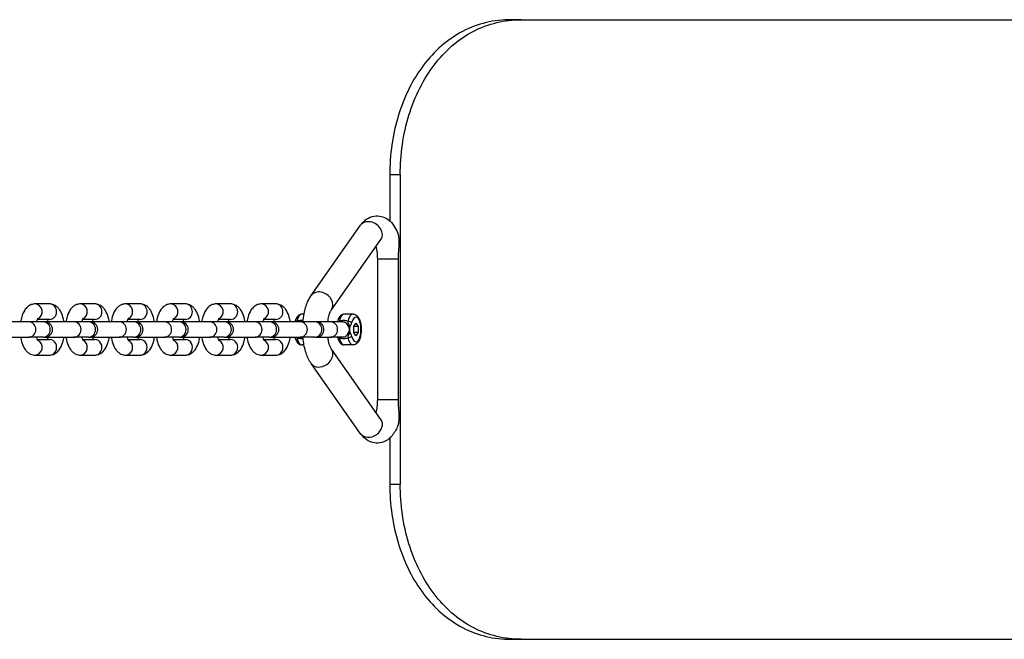
# Model space of a CAD drawing. Units: millimetres. Extents: x -2937 to 2913, y -3122 to 3128.
# Drawn here: x -2138 to -1820, y -97 to 103 of the extents above; entities that cross this region are included whole.
import ezdxf

# ---------------------------------------------------------------- set-up
doc = ezdxf.new("R2010")
doc.units = ezdxf.units.MM
doc.header["$LTSCALE"] = 50
doc.layers.add('SW_Toestellen', color=2, linetype='Continuous')

msp = doc.modelspace()

# ---------------------------------------------------------------- linework, layer by layer
at = {"layer": 'SW_Toestellen'}
for p, q in [((-1976.19, 103.11), (-1979.62, 103.11)), ((-1976.19, 103.11), (-1547.87, 103.11)), ((-2018.56, 53.11), (-2015.17, 53.11)), ((-2018.56, 53.11), (-2018.56, 38.16)), ((-2015.17, 53.11), (-2015.17, -46.89)), ((-2043.91, 14.07), (-2027.94, 36.75)), ((-2037.37, 9.47), (-2021.4, 32.15)), ((-2015.85, 25.79), (-2022.56, 25.79)), ((-2022.56, 25.79), (-2022.56, -19.57)), ((-2015.85, 25.79), (-2015.85, -19.57)), ((-2128.3, 11.36), (-2132.98, 11.36)), ((-2113.7, 11.36), (-2118.37, 11.36)), ((-2099.1, 11.36), (-2103.77, 11.36)), ((-2084.49, 11.36), (-2089.17, 11.36)), ((-2069.89, 11.36), (-2074.57, 11.36)), ((-2055.29, 11.36), (-2059.97, 11.36)), ((-2128.3, 6.36), (-2132.26, 6.36)), ((-2113.7, 6.36), (-2117.66, 6.36)), ((-2099.1, 6.36), (-2103.06, 6.36)), ((-2084.49, 6.36), (-2088.46, 6.36)), ((-2069.89, 6.36), (-2073.85, 6.36)), ((-2055.29, 6.36), (-2059.25, 6.36)), ((-2046.22, 8.11), (-2046.83, 8.11)), ((-2030.39, 8.11), (-2033.13, 8.11)), ((-2135.02, 5.61), (-2144.45, 5.61)), ((-2130.35, 5.61), (-2135.02, 5.61)), ((-2129.85, 5.61), (-2130.35, 5.61)), ((-2120.42, 5.61), (-2129.85, 5.61)), ((-2115.75, 5.61), (-2120.42, 5.61)), ((-2115.25, 5.61), (-2115.75, 5.61)), ((-2105.82, 5.61), (-2115.25, 5.61)), ((-2101.14, 5.61), (-2105.82, 5.61)), ((-2100.65, 5.61), (-2101.14, 5.61)), ((-2091.22, 5.61), (-2100.65, 5.61)), ((-2086.54, 5.61), (-2091.22, 5.61)), ((-2086.04, 5.61), (-2086.54, 5.61)), ((-2076.62, 5.61), (-2086.04, 5.61)), ((-2071.94, 5.61), (-2076.62, 5.61)), ((-2071.44, 5.61), (-2071.94, 5.61)), ((-2062.02, 5.61), (-2071.44, 5.61)), ((-2057.34, 5.61), (-2062.02, 5.61)), ((-2056.84, 5.61), (-2057.34, 5.61)), ((-2047.41, 5.61), (-2056.84, 5.61)), ((-2042.74, 5.61), (-2047.41, 5.61)), ((-2042.24, 5.61), (-2042.74, 5.61)), ((-2037.66, 5.61), (-2042.24, 5.61)), ((-2033.74, 5.61), (-2037.66, 5.61)), ((-2030.19, 4.12), (-2029.47, 5.13)), ((-2030.19, 2.1), (-2030.19, 4.12)), ((-2028.76, 4.12), (-2030.19, 4.12)), ((-2029.47, 5.13), (-2028.76, 4.12)), ((-2028.76, 4.12), (-2028.76, 2.1)), ((-2144.45, 0.61), (-2135.02, 0.61)), ((-2130.35, 0.61), (-2135.02, 0.61)), ((-2130.35, 0.61), (-2129.85, 0.61)), ((-2129.85, 0.61), (-2120.42, 0.61)), ((-2115.75, 0.61), (-2120.42, 0.61)), ((-2115.75, 0.61), (-2115.25, 0.61)), ((-2115.25, 0.61), (-2105.82, 0.61)), ((-2101.14, 0.61), (-2105.82, 0.61)), ((-2101.14, 0.61), (-2100.65, 0.61)), ((-2100.65, 0.61), (-2091.22, 0.61)), ((-2086.54, 0.61), (-2091.22, 0.61)), ((-2086.54, 0.61), (-2086.04, 0.61)), ((-2086.04, 0.61), (-2076.62, 0.61)), ((-2071.94, 0.61), (-2076.62, 0.61)), ((-2071.94, 0.61), (-2071.44, 0.61)), ((-2071.44, 0.61), (-2062.02, 0.61)), ((-2057.34, 0.61), (-2062.02, 0.61)), ((-2057.34, 0.61), (-2056.84, 0.61)), ((-2056.84, 0.61), (-2047.41, 0.61)), ((-2042.74, 0.61), (-2047.41, 0.61)), ((-2042.74, 0.61), (-2042.24, 0.61)), ((-2042.24, 0.61), (-2037.66, 0.61)), ((-2033.74, 0.61), (-2037.66, 0.61)), ((-2029.47, 1.09), (-2030.19, 2.1)), ((-2028.76, 2.1), (-2030.19, 2.1)), ((-2028.76, 2.1), (-2029.47, 1.09)), ((-2132.26, -0.14), (-2128.3, -0.14)), ((-2117.66, -0.14), (-2113.7, -0.14)), ((-2103.06, -0.14), (-2099.1, -0.14)), ((-2088.46, -0.14), (-2084.49, -0.14)), ((-2073.85, -0.14), (-2069.89, -0.14)), ((-2059.25, -0.14), (-2055.29, -0.14)), ((-2046.22, -1.89), (-2046.83, -1.89)), ((-2030.39, -1.89), (-2033.13, -1.89)), ((-2132.98, -5.14), (-2128.3, -5.14)), ((-2118.37, -5.14), (-2113.7, -5.14)), ((-2103.77, -5.14), (-2099.1, -5.14)), ((-2089.17, -5.14), (-2084.49, -5.14)), ((-2074.57, -5.14), (-2069.89, -5.14)), ((-2059.97, -5.14), (-2055.29, -5.14)), ((-2021.4, -25.93), (-2037.37, -3.25)), ((-2027.94, -30.53), (-2043.91, -7.85)), ((-2015.85, -19.57), (-2022.56, -19.57)), ((-2018.56, -31.94), (-2018.56, -46.89)), ((-2015.17, -46.89), (-2018.56, -46.89)), ((-1979.62, -96.89), (-1976.19, -96.89)), ((-1976.19, -96.89), (-1547.87, -96.89))]:
    msp.add_line(p, q, dxfattribs=at)
for centre, start, end in [((-2129.85, 3.11), 270, 90), ((-2115.25, 3.11), 270, 90), ((-2100.65, 3.11), 270, 90), ((-2086.04, 3.11), 270, 90), ((-2071.44, 3.11), 270, 90), ((-2056.84, 3.11), 270, 90), ((-2042.24, 3.11), 67.3585, 90), ((-2042.24, 3.11), 270, 292.6415)]:
    msp.add_arc(centre, 2.5, start, end, dxfattribs=at)
for centre, major_axis, ratio, start_param, end_param in [((-2024.67, 34.45), (3.27, -2.3), 0.791154, 0, 3.141593), ((-2040.64, 11.77), (3.27, -2.3), 0.791154, 0, 3.141593), ((-2132.98, 8.86), (0, -2.5), 0.913545, 0.354577, 3.141593), ((-2128.3, 8.86), (0, 2.5), 0.913545, 3.141593, 6.283185), ((-2118.37, 8.86), (0, -2.5), 0.913545, 0.354577, 3.141593), ((-2113.7, 8.86), (0, 2.5), 0.913545, 3.141593, 6.283185), ((-2103.77, 8.86), (0, -2.5), 0.913545, 0.354577, 3.141593), ((-2099.1, 8.86), (0, 2.5), 0.913545, 3.141593, 6.283185), ((-2089.17, 8.86), (0, -2.5), 0.913545, 0.354577, 3.141593), ((-2084.49, 8.86), (0, 2.5), 0.913545, 3.141593, 6.283185), ((-2074.57, 8.86), (0, -2.5), 0.913545, 0.354577, 3.141593), ((-2069.89, 8.86), (0, 2.5), 0.913545, 3.141593, 6.283185), ((-2059.97, 8.86), (0, -2.5), 0.913545, 0.354577, 3.141593), ((-2055.29, 8.86), (0, 2.5), 0.913545, 3.141593, 6.283185), ((-2046.83, 3.11), (0, 5), 0.406737, 0, 1.015675), ((-2033.13, 3.11), (0, 5), 0.406737, 0, 1.015675), ((-2030.39, 3.11), (0, 5), 0.406737, 0, 1.015675), ((-2029.47, 3.11), (0, 4), 0.406737, 2.125917, 7.29886), ((-2135.02, 3.11), (0, 2.5), 0.913545, 3.141593, 6.283185), ((-2130.35, 3.11), (0, 2.5), 0.913545, 3.141593, 6.283185), ((-2120.42, 3.11), (0, 2.5), 0.913545, 3.141593, 6.283185), ((-2115.75, 3.11), (0, 2.5), 0.913545, 3.141593, 6.283185), ((-2105.82, 3.11), (0, 2.5), 0.913545, 3.141593, 6.283185), ((-2101.14, 3.11), (0, 2.5), 0.913545, 3.141593, 6.283185), ((-2091.22, 3.11), (0, 2.5), 0.913545, 3.141593, 6.283185), ((-2086.54, 3.11), (0, 2.5), 0.913545, 3.141593, 6.283185), ((-2076.62, 3.11), (0, 2.5), 0.913545, 3.141593, 6.283185), ((-2071.94, 3.11), (0, 2.5), 0.913545, 3.141593, 6.283185), ((-2062.02, 3.11), (0, 2.5), 0.913545, 3.141593, 6.283185), ((-2057.34, 3.11), (0, 2.5), 0.913545, 3.141593, 6.283185), ((-2048.21, 5.22), (-0.97, 0.245), 0.481481, 5.194973, 5.927605), ((-2047.41, 3.11), (0, 2.5), 0.913545, 3.141593, 6.283185), ((-2042.74, 3.11), (0, 2.5), 0.913545, 3.141593, 6.283185), ((-2037.66, 3.11), (0, 2.5), 0.913545, 3.141593, 6.283185), ((-2034.51, 5.22), (-0.97, 0.245), 0.481481, 5.194973, 5.927605), ((-2031.7, 5.56), (-0.814, -0.581), 0.549141, 0.355044, 0.900774), ((-2031.77, 5.22), (0.97, -0.245), 0.481481, 0.482584, 2.05338), ((-2032.21, 4.14), (-0.863, 0.505), 0.750028, 3.803924, 4.851122), ((-2048.21, 1), (-0.97, -0.245), 0.481481, 0.35558, 1.088213), ((-2046.83, 3.11), (0, -5), 0.406737, 5.26751, 6.283185), ((-2034.51, 1), (-0.97, -0.245), 0.481481, 0.35558, 1.088213), ((-2033.13, 3.11), (0, -5), 0.406737, 5.26751, 6.283185), ((-2031.7, 0.66), (-0.814, 0.581), 0.549141, 5.382411, 5.928141), ((-2031.77, 1), (-0.97, -0.245), 0.481481, 1.088213, 2.659009), ((-2030.39, 3.11), (0, -5), 0.406737, 5.26751, 6.283185), ((-2032.21, 2.08), (0.863, 0.505), 0.750028, 4.573656, 5.620854), ((-2132.98, -2.64), (0, -2.5), 0.913545, 0, 2.787015), ((-2128.3, -2.64), (0, -2.5), 0.913545, 0, 3.141593), ((-2118.37, -2.64), (0, -2.5), 0.913545, 0, 2.787015), ((-2113.7, -2.64), (0, -2.5), 0.913545, 0, 3.141593), ((-2103.77, -2.64), (0, -2.5), 0.913545, 0, 2.787015), ((-2099.1, -2.64), (0, -2.5), 0.913545, 0, 3.141593), ((-2089.17, -2.64), (0, -2.5), 0.913545, 0, 2.787015), ((-2084.49, -2.64), (0, -2.5), 0.913545, 0, 3.141593), ((-2074.57, -2.64), (0, -2.5), 0.913545, 0, 2.787015), ((-2069.89, -2.64), (0, -2.5), 0.913545, 0, 3.141593), ((-2059.97, -2.64), (0, -2.5), 0.913545, 0, 2.787015), ((-2055.29, -2.64), (0, -2.5), 0.913545, 0, 3.141593), ((-2040.64, -5.55), (3.27, 2.3), 0.791154, 3.141593, 6.283185), ((-2024.67, -28.23), (3.27, 2.3), 0.791154, 3.141593, 6.283185)]:
    msp.add_ellipse(centre, major_axis=major_axis, ratio=ratio, start_param=start_param, end_param=end_param, dxfattribs=at)
for points, knots in [([(-1979.62, 103.11), (-1982.2, 103.11), (-1984.84, 102.81), (-1990.04, 101.55), (-1992.6, 100.59), (-1997.47, 98.05), (-1999.77, 96.46), (-2004.01, 92.78), (-2005.93, 90.69), (-2009.31, 86.25), (-2010.88, 83.74), (-2013.63, 78.28), (-2014.81, 75.33), (-2016.7, 69.17), (-2017.41, 65.95), (-2018.34, 59.5), (-2018.56, 56.25), (-2018.56, 53.11)], [22.762474, 22.762474, 22.762474, 22.762474, 23.707683, 23.707683, 24.652892, 24.652892, 25.598101, 25.598101, 26.54331, 26.54331, 27.485137, 27.485137, 28.426964, 28.426964, 29.368791, 29.368791, 30.310619, 30.310619, 30.310619, 30.310619]), ([(-2015.17, 53.11), (-2015.17, 56.25), (-2014.95, 59.5), (-2014.02, 65.95), (-2013.31, 69.17), (-2011.42, 75.33), (-2010.23, 78.28), (-2007.48, 83.74), (-2005.91, 86.25), (-2002.53, 90.69), (-2000.61, 92.78), (-1996.37, 96.46), (-1994.06, 98.05), (-1989.19, 100.59), (-1986.62, 101.55), (-1981.42, 102.81), (-1978.77, 103.11), (-1976.19, 103.11)], [30.315533, 30.315533, 30.315533, 30.315533, 31.257364, 31.257364, 32.199194, 32.199194, 33.141024, 33.141024, 34.082854, 34.082854, 35.028159, 35.028159, 35.973463, 35.973463, 36.918767, 36.918767, 37.864071, 37.864071, 37.864071, 37.864071]), ([(-2027.94, 36.75), (-2027.57, 37.27), (-2027.15, 37.77), (-2026.27, 38.54), (-2025.86, 38.83), (-2024.68, 39.47), (-2023.82, 39.74), (-2022.2, 39.82), (-2021.47, 39.71), (-2020.1, 39.25), (-2019.48, 38.89), (-2018.24, 37.93), (-2017.69, 37.29), (-2016.76, 35.92), (-2016.38, 35.18), (-2016.06, 34.4)], [2.617994, 2.617994, 2.617994, 2.617994, 2.799286, 2.799286, 2.926411, 2.926411, 3.120472, 3.120472, 3.276577, 3.276577, 3.447213, 3.447213, 3.681345, 3.681345, 3.923429, 3.923429, 3.923429, 3.923429]), ([(-2016.06, 34.4), (-2015.98, 34.19), (-2015.9, 33.96), (-2015.76, 33.39), (-2015.7, 32.99), (-2015.62, 32.18), (-2015.61, 31.76), (-2015.61, 30.86), (-2015.64, 30.23), (-2015.7, 29.09), (-2015.75, 28.42), (-2015.83, 27.08), (-2015.85, 26.4), (-2015.85, 25.79)], [-0.8211013, -0.8211013, -0.8211013, -0.8211013, -0.7518292, -0.7518292, -0.6390828, -0.6390828, -0.5263364, -0.5263364, -0.3681784, -0.3681784, -0.1840892, -0.1840892, 0, 0, 0, 0]), ([(-2023, 29.87), (-2022.92, 29.53), (-2022.85, 29.16), (-2022.69, 28.11), (-2022.61, 27.4), (-2022.57, 26.38), (-2022.56, 26.08), (-2022.56, 25.79)], [4.1900792, 4.1900792, 4.1900792, 4.1900792, 4.3432464, 4.3432464, 4.6068031, 4.6068031, 4.712389, 4.712389, 4.712389, 4.712389]), ([(-2046.57, 5.61), (-2046.49, 6.48), (-2046.37, 7.34), (-2045.94, 9.55), (-2045.56, 10.85), (-2044.73, 12.75), (-2044.36, 13.43), (-2043.91, 14.07)], [1.7868994, 1.7868994, 1.7868994, 1.7868994, 2.0158719, 2.0158719, 2.3929978, 2.3929978, 2.6179939, 2.6179939, 2.6179939, 2.6179939]), ([(-2132.98, 11.36), (-2133.41, 11.36), (-2133.84, 11.27), (-2134.65, 10.97), (-2135.01, 10.74), (-2135.74, 10.13), (-2136.07, 9.73), (-2136.75, 8.66), (-2137.05, 7.95), (-2137.42, 6.68), (-2137.53, 6.15), (-2137.62, 5.61)], [3.141593, 3.141593, 3.141593, 3.141593, 3.29467, 3.29467, 3.466471, 3.466471, 3.706233, 3.706233, 4.086664, 4.086664, 4.337588, 4.337588, 4.337588, 4.337588]), ([(-2123.65, 5.61), (-2123.7, 5.9), (-2123.76, 6.19), (-2124, 7.28), (-2124.25, 8.04), (-2124.8, 9.11), (-2125.02, 9.47), (-2125.51, 10.08), (-2125.77, 10.34), (-2126.5, 10.9), (-2127.04, 11.18), (-2127.87, 11.34), (-2128.09, 11.36), (-2128.3, 11.36)], [1.945597, 1.945597, 1.945597, 1.945597, 2.080275, 2.080275, 2.467611, 2.467611, 2.673364, 2.673364, 2.837147, 2.837147, 3.066162, 3.066162, 3.141593, 3.141593, 3.141593, 3.141593]), ([(-2118.37, 11.36), (-2118.81, 11.36), (-2119.24, 11.27), (-2120.05, 10.97), (-2120.41, 10.74), (-2121.14, 10.13), (-2121.46, 9.73), (-2122.15, 8.66), (-2122.44, 7.95), (-2122.82, 6.68), (-2122.93, 6.15), (-2123.02, 5.61)], [3.141593, 3.141593, 3.141593, 3.141593, 3.29467, 3.29467, 3.466471, 3.466471, 3.706233, 3.706233, 4.086664, 4.086664, 4.337588, 4.337588, 4.337588, 4.337588]), ([(-2109.05, 5.61), (-2109.1, 5.9), (-2109.15, 6.19), (-2109.4, 7.28), (-2109.65, 8.04), (-2110.2, 9.11), (-2110.42, 9.47), (-2110.91, 10.08), (-2111.16, 10.34), (-2111.89, 10.9), (-2112.44, 11.18), (-2113.27, 11.34), (-2113.48, 11.36), (-2113.7, 11.36)], [1.945597, 1.945597, 1.945597, 1.945597, 2.080275, 2.080275, 2.467611, 2.467611, 2.673364, 2.673364, 2.837147, 2.837147, 3.066162, 3.066162, 3.141593, 3.141593, 3.141593, 3.141593]), ([(-2103.77, 11.36), (-2104.21, 11.36), (-2104.64, 11.27), (-2105.44, 10.97), (-2105.81, 10.74), (-2106.54, 10.13), (-2106.86, 9.73), (-2107.55, 8.66), (-2107.84, 7.95), (-2108.22, 6.68), (-2108.33, 6.15), (-2108.42, 5.61)], [3.141593, 3.141593, 3.141593, 3.141593, 3.29467, 3.29467, 3.466471, 3.466471, 3.706233, 3.706233, 4.086664, 4.086664, 4.337588, 4.337588, 4.337588, 4.337588]), ([(-2094.45, 5.61), (-2094.5, 5.9), (-2094.55, 6.19), (-2094.8, 7.28), (-2095.05, 8.04), (-2095.6, 9.11), (-2095.82, 9.47), (-2096.31, 10.08), (-2096.56, 10.34), (-2097.29, 10.9), (-2097.84, 11.18), (-2098.67, 11.34), (-2098.88, 11.36), (-2099.1, 11.36)], [1.945597, 1.945597, 1.945597, 1.945597, 2.080275, 2.080275, 2.467611, 2.467611, 2.673364, 2.673364, 2.837147, 2.837147, 3.066162, 3.066162, 3.141593, 3.141593, 3.141593, 3.141593]), ([(-2089.17, 11.36), (-2089.6, 11.36), (-2090.03, 11.27), (-2090.84, 10.97), (-2091.21, 10.74), (-2091.94, 10.13), (-2092.26, 9.73), (-2092.95, 8.66), (-2093.24, 7.95), (-2093.61, 6.68), (-2093.73, 6.15), (-2093.82, 5.61)], [3.141593, 3.141593, 3.141593, 3.141593, 3.29467, 3.29467, 3.466471, 3.466471, 3.706233, 3.706233, 4.086664, 4.086664, 4.337588, 4.337588, 4.337588, 4.337588]), ([(-2079.85, 5.61), (-2079.9, 5.9), (-2079.95, 6.19), (-2080.2, 7.28), (-2080.45, 8.04), (-2081, 9.11), (-2081.22, 9.47), (-2081.71, 10.08), (-2081.96, 10.34), (-2082.69, 10.9), (-2083.23, 11.18), (-2084.07, 11.34), (-2084.28, 11.36), (-2084.49, 11.36)], [1.945597, 1.945597, 1.945597, 1.945597, 2.080275, 2.080275, 2.467611, 2.467611, 2.673364, 2.673364, 2.837147, 2.837147, 3.066162, 3.066162, 3.141593, 3.141593, 3.141593, 3.141593]), ([(-2074.57, 11.36), (-2075, 11.36), (-2075.43, 11.27), (-2076.24, 10.97), (-2076.6, 10.74), (-2077.34, 10.13), (-2077.66, 9.73), (-2078.35, 8.66), (-2078.64, 7.95), (-2079.01, 6.68), (-2079.13, 6.15), (-2079.21, 5.61)], [3.141593, 3.141593, 3.141593, 3.141593, 3.29467, 3.29467, 3.466471, 3.466471, 3.706233, 3.706233, 4.086664, 4.086664, 4.337588, 4.337588, 4.337588, 4.337588]), ([(-2065.25, 5.61), (-2065.29, 5.9), (-2065.35, 6.19), (-2065.6, 7.28), (-2065.85, 8.04), (-2066.39, 9.11), (-2066.61, 9.47), (-2067.11, 10.08), (-2067.36, 10.34), (-2068.09, 10.9), (-2068.63, 11.18), (-2069.47, 11.34), (-2069.68, 11.36), (-2069.89, 11.36)], [1.945597, 1.945597, 1.945597, 1.945597, 2.080275, 2.080275, 2.467611, 2.467611, 2.673364, 2.673364, 2.837147, 2.837147, 3.066162, 3.066162, 3.141593, 3.141593, 3.141593, 3.141593]), ([(-2059.97, 11.36), (-2060.4, 11.36), (-2060.83, 11.27), (-2061.64, 10.97), (-2062, 10.74), (-2062.74, 10.13), (-2063.06, 9.73), (-2063.75, 8.66), (-2064.04, 7.95), (-2064.41, 6.68), (-2064.53, 6.15), (-2064.61, 5.61)], [3.141593, 3.141593, 3.141593, 3.141593, 3.29467, 3.29467, 3.466471, 3.466471, 3.706233, 3.706233, 4.086664, 4.086664, 4.337588, 4.337588, 4.337588, 4.337588]), ([(-2050.65, 5.61), (-2050.69, 5.9), (-2050.75, 6.19), (-2050.99, 7.28), (-2051.25, 8.04), (-2051.79, 9.11), (-2052.01, 9.47), (-2052.5, 10.08), (-2052.76, 10.34), (-2053.49, 10.9), (-2054.03, 11.18), (-2054.86, 11.34), (-2055.08, 11.36), (-2055.29, 11.36)], [1.945597, 1.945597, 1.945597, 1.945597, 2.080275, 2.080275, 2.467611, 2.467611, 2.673364, 2.673364, 2.837147, 2.837147, 3.066162, 3.066162, 3.141593, 3.141593, 3.141593, 3.141593]), ([(-2132.08, 6.68), (-2132.08, 6.68), (-2132.09, 6.66), (-2132.14, 6.59), (-2132.19, 6.51), (-2132.31, 6.26), (-2132.37, 6.09), (-2132.47, 5.8), (-2132.49, 5.71), (-2132.52, 5.61)], [3.5788075, 3.5788075, 3.5788075, 3.5788075, 3.6881198, 3.6881198, 3.8553574, 3.8553574, 4.0512999, 4.0512999, 4.1345014, 4.1345014, 4.1345014, 4.1345014]), ([(-2128.76, 5.61), (-2128.77, 5.66), (-2128.78, 5.7), (-2128.87, 5.99), (-2128.94, 6.2), (-2129.02, 6.36)], [2.1486839, 2.1486839, 2.1486839, 2.1486839, 2.1885818, 2.1885818, 2.4114323, 2.4114323, 2.4114323, 2.4114323]), ([(-2117.48, 6.68), (-2117.48, 6.68), (-2117.49, 6.66), (-2117.54, 6.59), (-2117.59, 6.51), (-2117.7, 6.26), (-2117.77, 6.09), (-2117.86, 5.8), (-2117.89, 5.71), (-2117.92, 5.61)], [3.5788075, 3.5788075, 3.5788075, 3.5788075, 3.6881198, 3.6881198, 3.8553574, 3.8553574, 4.0512999, 4.0512999, 4.1345014, 4.1345014, 4.1345014, 4.1345014]), ([(-2114.15, 5.61), (-2114.17, 5.66), (-2114.18, 5.7), (-2114.26, 5.99), (-2114.34, 6.2), (-2114.41, 6.36)], [2.1486839, 2.1486839, 2.1486839, 2.1486839, 2.1885818, 2.1885818, 2.4114323, 2.4114323, 2.4114323, 2.4114323]), ([(-2102.88, 6.68), (-2102.88, 6.68), (-2102.89, 6.66), (-2102.94, 6.59), (-2102.99, 6.51), (-2103.1, 6.26), (-2103.17, 6.09), (-2103.26, 5.8), (-2103.29, 5.71), (-2103.32, 5.61)], [3.5788075, 3.5788075, 3.5788075, 3.5788075, 3.6881198, 3.6881198, 3.8553574, 3.8553574, 4.0512999, 4.0512999, 4.1345014, 4.1345014, 4.1345014, 4.1345014]), ([(-2099.55, 5.61), (-2099.57, 5.66), (-2099.58, 5.7), (-2099.66, 5.99), (-2099.74, 6.2), (-2099.81, 6.36)], [2.1486839, 2.1486839, 2.1486839, 2.1486839, 2.1885818, 2.1885818, 2.4114323, 2.4114323, 2.4114323, 2.4114323]), ([(-2088.28, 6.68), (-2088.28, 6.68), (-2088.29, 6.66), (-2088.34, 6.59), (-2088.39, 6.51), (-2088.5, 6.26), (-2088.57, 6.09), (-2088.66, 5.8), (-2088.69, 5.71), (-2088.71, 5.61)], [3.5788075, 3.5788075, 3.5788075, 3.5788075, 3.6881198, 3.6881198, 3.8553574, 3.8553574, 4.0512999, 4.0512999, 4.1345014, 4.1345014, 4.1345014, 4.1345014]), ([(-2084.95, 5.61), (-2084.96, 5.66), (-2084.98, 5.7), (-2085.06, 5.99), (-2085.14, 6.2), (-2085.21, 6.36)], [2.1486839, 2.1486839, 2.1486839, 2.1486839, 2.1885818, 2.1885818, 2.4114323, 2.4114323, 2.4114323, 2.4114323]), ([(-2073.67, 6.68), (-2073.67, 6.68), (-2073.69, 6.66), (-2073.74, 6.59), (-2073.79, 6.51), (-2073.9, 6.26), (-2073.97, 6.09), (-2074.06, 5.8), (-2074.09, 5.71), (-2074.11, 5.61)], [3.5788075, 3.5788075, 3.5788075, 3.5788075, 3.6881198, 3.6881198, 3.8553574, 3.8553574, 4.0512999, 4.0512999, 4.1345014, 4.1345014, 4.1345014, 4.1345014]), ([(-2070.35, 5.61), (-2070.36, 5.66), (-2070.37, 5.7), (-2070.46, 5.99), (-2070.54, 6.2), (-2070.61, 6.36)], [2.1486839, 2.1486839, 2.1486839, 2.1486839, 2.1885818, 2.1885818, 2.4114323, 2.4114323, 2.4114323, 2.4114323]), ([(-2059.07, 6.68), (-2059.07, 6.68), (-2059.08, 6.66), (-2059.14, 6.59), (-2059.18, 6.51), (-2059.3, 6.26), (-2059.37, 6.09), (-2059.46, 5.8), (-2059.48, 5.71), (-2059.51, 5.61)], [3.5788075, 3.5788075, 3.5788075, 3.5788075, 3.6881198, 3.6881198, 3.8553574, 3.8553574, 4.0512999, 4.0512999, 4.1345014, 4.1345014, 4.1345014, 4.1345014]), ([(-2055.75, 5.61), (-2055.76, 5.66), (-2055.77, 5.7), (-2055.86, 5.99), (-2055.93, 6.2), (-2056.01, 6.36)], [2.1486839, 2.1486839, 2.1486839, 2.1486839, 2.1885818, 2.1885818, 2.4114323, 2.4114323, 2.4114323, 2.4114323]), ([(-2046.83, 8.11), (-2047.07, 8.11), (-2047.3, 8.06), (-2047.75, 7.86), (-2047.96, 7.71), (-2048.3, 7.37), (-2048.45, 7.19), (-2048.7, 6.78), (-2048.81, 6.55), (-2049, 6.1), (-2049.08, 5.86), (-2049.14, 5.61)], [6.2831853, 6.2831853, 6.2831853, 6.2831853, 6.4578068, 6.4578068, 6.6609418, 6.6609418, 6.8640768, 6.8640768, 7.0672119, 7.0672119, 7.2609187, 7.2609187, 7.2609187, 7.2609187]), ([(-2038.52, 5.61), (-2038.5, 5.76), (-2038.48, 5.91), (-2038.35, 6.72), (-2038.22, 7.33), (-2037.93, 8.32), (-2037.77, 8.72), (-2037.53, 9.22), (-2037.43, 9.38), (-2037.37, 9.47)], [1.8764535, 1.8764535, 1.8764535, 1.8764535, 1.9345969, 1.9345969, 2.1984935, 2.1984935, 2.437829, 2.437829, 2.6179939, 2.6179939, 2.6179939, 2.6179939]), ([(-2033.13, 8.11), (-2033.37, 8.11), (-2033.6, 8.06), (-2034.05, 7.86), (-2034.25, 7.71), (-2034.6, 7.37), (-2034.74, 7.19), (-2035, 6.78), (-2035.11, 6.55), (-2035.29, 6.1), (-2035.37, 5.86), (-2035.44, 5.61)], [6.2831853, 6.2831853, 6.2831853, 6.2831853, 6.4578068, 6.4578068, 6.6609418, 6.6609418, 6.8640768, 6.8640768, 7.0672119, 7.0672119, 7.2609187, 7.2609187, 7.2609187, 7.2609187]), ([(-2030.39, 8.11), (-2030.15, 8.11), (-2029.91, 8.06), (-2029.46, 7.86), (-2029.26, 7.71), (-2028.83, 7.29), (-2028.63, 7), (-2028.26, 6.25), (-2028.1, 5.78), (-2027.88, 4.79), (-2027.81, 4.27), (-2027.75, 3.24), (-2027.75, 2.73), (-2027.84, 1.72), (-2027.92, 1.23), (-2028.15, 0.3), (-2028.3, -0.13), (-2028.72, -0.93), (-2028.99, -1.3), (-2029.63, -1.74), (-2029.94, -1.86), (-2030.31, -1.89), (-2030.35, -1.89), (-2030.39, -1.89)], [0, 0, 0, 0, 0.174621, 0.174621, 0.378175, 0.378175, 0.680393, 0.680393, 1.065551, 1.065551, 1.425248, 1.425248, 1.772699, 1.772699, 2.121078, 2.121078, 2.483523, 2.483523, 2.86862, 2.86862, 3.113613, 3.113613, 3.141593, 3.141593, 3.141593, 3.141593]), ([(-2046.53, 5.97), (-2046.72, 6.01), (-2046.91, 6.03), (-2047.11, 6.03), (-2047.34, 6.03), (-2047.57, 6), (-2048.06, 5.91), (-2048.32, 5.84), (-2048.56, 5.75)], [2.1796965, 2.1796965, 2.1796965, 2.1796965, 2.2453534, 2.2453534, 2.2453534, 2.3193973, 2.3193973, 2.4015994, 2.4015994, 2.4015994, 2.4015994]), ([(-2041.28, 0.8), (-2041.19, 0.84), (-2041.11, 0.88), (-2040.77, 1.07), (-2040.54, 1.26), (-2040.17, 1.73), (-2040.03, 1.98), (-2039.85, 2.53), (-2039.8, 2.82), (-2039.8, 3.4), (-2039.85, 3.69), (-2040.03, 4.24), (-2040.17, 4.49), (-2040.54, 4.95), (-2040.77, 5.15), (-2041.11, 5.34), (-2041.19, 5.38), (-2041.28, 5.42)], [0.1214104, 0.1214104, 0.1214104, 0.1214104, 0.1543941, 0.1543941, 0.2562616, 0.2562616, 0.3479132, 0.3479132, 0.4356504, 0.4356504, 0.5233875, 0.5233875, 0.6150391, 0.6150391, 0.7169066, 0.7169066, 0.7498903, 0.7498903, 0.7498903, 0.7498903]), ([(-2032.12, 5.75), (-2032.49, 5.93), (-2032.93, 6.03), (-2033.41, 6.03), (-2033.63, 6.03), (-2033.87, 6), (-2034.36, 5.91), (-2034.61, 5.84), (-2034.86, 5.75)], [2.0886579, 2.0886579, 2.0886579, 2.0886579, 2.2453534, 2.2453534, 2.2453534, 2.3193973, 2.3193973, 2.4015994, 2.4015994, 2.4015994, 2.4015994]), ([(-2033.74, 5.61), (-2033.39, 5.61), (-2033.08, 5.52), (-2032.64, 5.23), (-2032.48, 5.06), (-2032.35, 4.86)], [-2.2453534, -2.2453534, -2.2453534, -2.2453534, -2.0843948, -2.0843948, -1.9601792, -1.9601792, -1.9601792, -1.9601792]), ([(-2032.35, 4.86), (-2032.32, 4.8), (-2032.28, 4.74), (-2032.17, 4.57), (-2032.1, 4.46), (-2031.93, 4.16), (-2031.83, 3.96), (-2031.65, 3.54), (-2031.57, 3.32), (-2031.51, 3.11)], [-0.2803799, -0.2803799, -0.2803799, -0.2803799, -0.2452214, -0.2452214, -0.1889678, -0.1889678, -0.0989619, -0.0989619, 0.0008883, 0.0008883, 0.0008883, 0.0008883]), ([(-2032.12, 5.75), (-2032.11, 5.71), (-2032.11, 5.68), (-2032.09, 5.59), (-2032.08, 5.53), (-2032.06, 5.38), (-2032.04, 5.29), (-2032, 5.09), (-2031.98, 4.97), (-2031.96, 4.85)], [-0.1542563, -0.1542563, -0.1542563, -0.1542563, -0.1349742, -0.1349742, -0.104123, -0.104123, -0.054761, -0.054761, 0, 0, 0, 0]), ([(-2031.96, 4.85), (-2031.78, 4.56), (-2031.75, 4.44), (-2031.68, 4.22), (-2031.65, 4.13), (-2031.62, 3.99), (-2031.61, 3.93), (-2031.6, 3.85), (-2031.59, 3.82), (-2031.58, 3.73), (-2031.57, 3.67), (-2031.55, 3.51), (-2031.54, 3.42), (-2031.52, 3.26), (-2031.51, 3.18), (-2031.51, 3.11)], [-0.1147465, -0.1147465, -0.1147465, -0.1147465, -0.0942106, -0.0942106, -0.0756993, -0.0756993, -0.0641298, -0.0641298, -0.0568988, -0.0568988, -0.0424369, -0.0424369, -0.0192978, -0.0192978, 0.0009489, 0.0009489, 0.0009489, 0.0009489]), ([(-2031.51, 3.11), (-2031.5, 3.18), (-2031.49, 3.24), (-2031.48, 3.38), (-2031.47, 3.46), (-2031.45, 3.57), (-2031.44, 3.62), (-2031.43, 3.68), (-2031.42, 3.71), (-2031.41, 3.76), (-2031.4, 3.8), (-2031.38, 3.89), (-2031.37, 3.94), (-2031.34, 4.04), (-2031.32, 4.1), (-2031.3, 4.14)], [-0.0009489, -0.0009489, -0.0009489, -0.0009489, 0.0192978, 0.0192978, 0.0424369, 0.0424369, 0.0568988, 0.0568988, 0.0641298, 0.0641298, 0.0756993, 0.0756993, 0.0942106, 0.0942106, 0.1147465, 0.1147465, 0.1147465, 0.1147465]), ([(-2031.3, 4.14), (-2031.24, 4.24), (-2031.18, 4.35), (-2031.07, 4.58), (-2031.02, 4.69), (-2030.95, 4.89), (-2030.92, 4.97), (-2030.88, 5.11), (-2030.87, 5.16), (-2030.86, 5.22)], [0, 0, 0, 0, 0.054761, 0.054761, 0.104123, 0.104123, 0.1349742, 0.1349742, 0.1542563, 0.1542563, 0.1542563, 0.1542563]), ([(-2137.62, 0.61), (-2137.58, 0.32), (-2137.52, 0.03), (-2137.27, -1.06), (-2137.02, -1.82), (-2136.47, -2.89), (-2136.25, -3.25), (-2135.76, -3.86), (-2135.51, -4.12), (-2134.78, -4.68), (-2134.24, -4.97), (-2133.4, -5.12), (-2133.19, -5.14), (-2132.98, -5.14)], [5.08719, 5.08719, 5.08719, 5.08719, 5.221867, 5.221867, 5.609203, 5.609203, 5.814957, 5.814957, 5.97874, 5.97874, 6.207755, 6.207755, 6.283185, 6.283185, 6.283185, 6.283185]), ([(-2132.52, 0.61), (-2132.51, 0.56), (-2132.49, 0.52), (-2132.41, 0.21), (-2132.32, 0), (-2132.19, -0.3), (-2132.13, -0.39), (-2132.09, -0.45), (-2132.08, -0.46), (-2132.08, -0.46)], [5.2902766, 5.2902766, 5.2902766, 5.2902766, 5.3301745, 5.3301745, 5.564057, 5.564057, 5.7609571, 5.7609571, 5.8459705, 5.8459705, 5.8459705, 5.8459705]), ([(-2129.02, -0.14), (-2128.96, -0.01), (-2128.9, 0.15), (-2128.81, 0.42), (-2128.78, 0.51), (-2128.76, 0.61)], [0.7301603, 0.7301603, 0.7301603, 0.7301603, 0.9097072, 0.9097072, 0.9929087, 0.9929087, 0.9929087, 0.9929087]), ([(-2128.3, -5.14), (-2127.87, -5.14), (-2127.44, -5.05), (-2126.63, -4.75), (-2126.26, -4.52), (-2125.53, -3.91), (-2125.21, -3.51), (-2124.52, -2.44), (-2124.23, -1.73), (-2123.86, -0.46), (-2123.74, 0.07), (-2123.65, 0.61)], [0, 0, 0, 0, 0.153078, 0.153078, 0.324878, 0.324878, 0.564641, 0.564641, 0.945072, 0.945072, 1.195995, 1.195995, 1.195995, 1.195995]), ([(-2123.02, 0.61), (-2122.97, 0.32), (-2122.92, 0.03), (-2122.67, -1.06), (-2122.42, -1.82), (-2121.87, -2.89), (-2121.65, -3.25), (-2121.16, -3.86), (-2120.91, -4.12), (-2120.18, -4.68), (-2119.63, -4.97), (-2118.8, -5.12), (-2118.59, -5.14), (-2118.37, -5.14)], [5.08719, 5.08719, 5.08719, 5.08719, 5.221867, 5.221867, 5.609203, 5.609203, 5.814957, 5.814957, 5.97874, 5.97874, 6.207755, 6.207755, 6.283185, 6.283185, 6.283185, 6.283185]), ([(-2117.92, 0.61), (-2117.91, 0.56), (-2117.89, 0.52), (-2117.8, 0.21), (-2117.72, 0), (-2117.59, -0.3), (-2117.53, -0.39), (-2117.49, -0.45), (-2117.48, -0.46), (-2117.48, -0.46)], [5.2902766, 5.2902766, 5.2902766, 5.2902766, 5.3301745, 5.3301745, 5.564057, 5.564057, 5.7609571, 5.7609571, 5.8459705, 5.8459705, 5.8459705, 5.8459705]), ([(-2114.41, -0.14), (-2114.36, -0.01), (-2114.29, 0.15), (-2114.21, 0.42), (-2114.18, 0.51), (-2114.15, 0.61)], [0.7301603, 0.7301603, 0.7301603, 0.7301603, 0.9097072, 0.9097072, 0.9929087, 0.9929087, 0.9929087, 0.9929087]), ([(-2113.7, -5.14), (-2113.26, -5.14), (-2112.83, -5.05), (-2112.03, -4.75), (-2111.66, -4.52), (-2110.93, -3.91), (-2110.61, -3.51), (-2109.92, -2.44), (-2109.63, -1.73), (-2109.26, -0.46), (-2109.14, 0.07), (-2109.05, 0.61)], [0, 0, 0, 0, 0.153078, 0.153078, 0.324878, 0.324878, 0.564641, 0.564641, 0.945072, 0.945072, 1.195995, 1.195995, 1.195995, 1.195995]), ([(-2108.42, 0.61), (-2108.37, 0.32), (-2108.32, 0.03), (-2108.07, -1.06), (-2107.82, -1.82), (-2107.27, -2.89), (-2107.05, -3.25), (-2106.56, -3.86), (-2106.31, -4.12), (-2105.58, -4.68), (-2105.03, -4.97), (-2104.2, -5.12), (-2103.99, -5.14), (-2103.77, -5.14)], [5.08719, 5.08719, 5.08719, 5.08719, 5.221867, 5.221867, 5.609203, 5.609203, 5.814957, 5.814957, 5.97874, 5.97874, 6.207755, 6.207755, 6.283185, 6.283185, 6.283185, 6.283185]), ([(-2103.32, 0.61), (-2103.3, 0.56), (-2103.29, 0.52), (-2103.2, 0.21), (-2103.12, 0), (-2102.98, -0.3), (-2102.93, -0.39), (-2102.89, -0.45), (-2102.88, -0.46), (-2102.88, -0.46)], [5.2902766, 5.2902766, 5.2902766, 5.2902766, 5.3301745, 5.3301745, 5.564057, 5.564057, 5.7609571, 5.7609571, 5.8459705, 5.8459705, 5.8459705, 5.8459705]), ([(-2099.81, -0.14), (-2099.75, -0.01), (-2099.69, 0.15), (-2099.61, 0.42), (-2099.58, 0.51), (-2099.55, 0.61)], [0.7301603, 0.7301603, 0.7301603, 0.7301603, 0.9097072, 0.9097072, 0.9929087, 0.9929087, 0.9929087, 0.9929087]), ([(-2099.1, -5.14), (-2098.66, -5.14), (-2098.23, -5.05), (-2097.43, -4.75), (-2097.06, -4.52), (-2096.33, -3.91), (-2096.01, -3.51), (-2095.32, -2.44), (-2095.03, -1.73), (-2094.65, -0.46), (-2094.54, 0.07), (-2094.45, 0.61)], [0, 0, 0, 0, 0.153078, 0.153078, 0.324878, 0.324878, 0.564641, 0.564641, 0.945072, 0.945072, 1.195995, 1.195995, 1.195995, 1.195995]), ([(-2093.82, 0.61), (-2093.77, 0.32), (-2093.71, 0.03), (-2093.47, -1.06), (-2093.22, -1.82), (-2092.67, -2.89), (-2092.45, -3.25), (-2091.96, -3.86), (-2091.71, -4.12), (-2090.97, -4.68), (-2090.43, -4.97), (-2089.6, -5.12), (-2089.38, -5.14), (-2089.17, -5.14)], [5.08719, 5.08719, 5.08719, 5.08719, 5.221867, 5.221867, 5.609203, 5.609203, 5.814957, 5.814957, 5.97874, 5.97874, 6.207755, 6.207755, 6.283185, 6.283185, 6.283185, 6.283185]), ([(-2088.71, 0.61), (-2088.7, 0.56), (-2088.69, 0.52), (-2088.6, 0.21), (-2088.52, 0), (-2088.38, -0.3), (-2088.33, -0.39), (-2088.28, -0.45), (-2088.28, -0.46), (-2088.28, -0.46)], [5.2902766, 5.2902766, 5.2902766, 5.2902766, 5.3301745, 5.3301745, 5.564057, 5.564057, 5.7609571, 5.7609571, 5.8459705, 5.8459705, 5.8459705, 5.8459705]), ([(-2085.21, -0.14), (-2085.15, -0.01), (-2085.09, 0.15), (-2085, 0.42), (-2084.98, 0.51), (-2084.95, 0.61)], [0.7301603, 0.7301603, 0.7301603, 0.7301603, 0.9097072, 0.9097072, 0.9929087, 0.9929087, 0.9929087, 0.9929087]), ([(-2084.49, -5.14), (-2084.06, -5.14), (-2083.63, -5.05), (-2082.82, -4.75), (-2082.46, -4.52), (-2081.73, -3.91), (-2081.41, -3.51), (-2080.72, -2.44), (-2080.42, -1.73), (-2080.05, -0.46), (-2079.94, 0.07), (-2079.85, 0.61)], [0, 0, 0, 0, 0.153078, 0.153078, 0.324878, 0.324878, 0.564641, 0.564641, 0.945072, 0.945072, 1.195995, 1.195995, 1.195995, 1.195995]), ([(-2079.21, 0.61), (-2079.17, 0.32), (-2079.11, 0.03), (-2078.87, -1.06), (-2078.61, -1.82), (-2078.07, -2.89), (-2077.85, -3.25), (-2077.36, -3.86), (-2077.1, -4.12), (-2076.37, -4.68), (-2075.83, -4.97), (-2075, -5.12), (-2074.78, -5.14), (-2074.57, -5.14)], [5.08719, 5.08719, 5.08719, 5.08719, 5.221867, 5.221867, 5.609203, 5.609203, 5.814957, 5.814957, 5.97874, 5.97874, 6.207755, 6.207755, 6.283185, 6.283185, 6.283185, 6.283185]), ([(-2074.11, 0.61), (-2074.1, 0.56), (-2074.09, 0.52), (-2074, 0.21), (-2073.92, 0), (-2073.78, -0.3), (-2073.72, -0.39), (-2073.68, -0.45), (-2073.67, -0.46), (-2073.67, -0.46)], [5.2902766, 5.2902766, 5.2902766, 5.2902766, 5.3301745, 5.3301745, 5.564057, 5.564057, 5.7609571, 5.7609571, 5.8459705, 5.8459705, 5.8459705, 5.8459705]), ([(-2070.61, -0.14), (-2070.55, -0.01), (-2070.49, 0.15), (-2070.4, 0.42), (-2070.38, 0.51), (-2070.35, 0.61)], [0.7301603, 0.7301603, 0.7301603, 0.7301603, 0.9097072, 0.9097072, 0.9929087, 0.9929087, 0.9929087, 0.9929087]), ([(-2069.89, -5.14), (-2069.46, -5.14), (-2069.03, -5.05), (-2068.22, -4.75), (-2067.86, -4.52), (-2067.12, -3.91), (-2066.8, -3.51), (-2066.11, -2.44), (-2065.82, -1.73), (-2065.45, -0.46), (-2065.33, 0.07), (-2065.25, 0.61)], [0, 0, 0, 0, 0.153078, 0.153078, 0.324878, 0.324878, 0.564641, 0.564641, 0.945072, 0.945072, 1.195995, 1.195995, 1.195995, 1.195995]), ([(-2064.61, 0.61), (-2064.57, 0.32), (-2064.51, 0.03), (-2064.26, -1.06), (-2064.01, -1.82), (-2063.47, -2.89), (-2063.24, -3.25), (-2062.75, -3.86), (-2062.5, -4.12), (-2061.77, -4.68), (-2061.23, -4.97), (-2060.39, -5.12), (-2060.18, -5.14), (-2059.97, -5.14)], [5.08719, 5.08719, 5.08719, 5.08719, 5.221867, 5.221867, 5.609203, 5.609203, 5.814957, 5.814957, 5.97874, 5.97874, 6.207755, 6.207755, 6.283185, 6.283185, 6.283185, 6.283185]), ([(-2059.51, 0.61), (-2059.5, 0.56), (-2059.49, 0.52), (-2059.4, 0.21), (-2059.31, 0), (-2059.18, -0.3), (-2059.12, -0.39), (-2059.08, -0.45), (-2059.07, -0.46), (-2059.07, -0.46)], [5.2902766, 5.2902766, 5.2902766, 5.2902766, 5.3301745, 5.3301745, 5.564057, 5.564057, 5.7609571, 5.7609571, 5.8459705, 5.8459705, 5.8459705, 5.8459705]), ([(-2056.01, -0.14), (-2055.95, -0.01), (-2055.89, 0.15), (-2055.8, 0.42), (-2055.77, 0.51), (-2055.75, 0.61)], [0.7301603, 0.7301603, 0.7301603, 0.7301603, 0.9097072, 0.9097072, 0.9929087, 0.9929087, 0.9929087, 0.9929087]), ([(-2055.29, -5.14), (-2054.86, -5.14), (-2054.43, -5.05), (-2053.62, -4.75), (-2053.26, -4.52), (-2052.52, -3.91), (-2052.2, -3.51), (-2051.51, -2.44), (-2051.22, -1.73), (-2050.85, -0.46), (-2050.73, 0.07), (-2050.65, 0.61)], [0, 0, 0, 0, 0.153078, 0.153078, 0.324878, 0.324878, 0.564641, 0.564641, 0.945072, 0.945072, 1.195995, 1.195995, 1.195995, 1.195995]), ([(-2049.14, 0.61), (-2049.09, 0.4), (-2049.02, 0.19), (-2048.85, -0.24), (-2048.75, -0.46), (-2048.5, -0.88), (-2048.37, -1.08), (-2048.04, -1.43), (-2047.84, -1.58), (-2047.38, -1.82), (-2047.11, -1.89), (-2046.83, -1.89)], [2.1638592, 2.1638592, 2.1638592, 2.1638592, 2.3290525, 2.3290525, 2.5321876, 2.5321876, 2.7353226, 2.7353226, 2.9384576, 2.9384576, 3.1415927, 3.1415927, 3.1415927, 3.1415927]), ([(-2048.56, 0.47), (-2048.58, 0.51), (-2048.6, 0.54), (-2048.64, 0.59), (-2048.64, 0.6), (-2048.65, 0.61)], [-0.15425626, -0.15425626, -0.15425626, -0.15425626, -0.13497422, -0.13497422, -0.12903395, -0.12903395, -0.12903395, -0.12903395]), ([(-2048.56, 0.47), (-2048.1, 0.29), (-2047.59, 0.19), (-2047.11, 0.19), (-2046.91, 0.19), (-2046.72, 0.21), (-2046.53, 0.24)], [2.0886579, 2.0886579, 2.0886579, 2.0886579, 2.2453534, 2.2453534, 2.2453534, 2.3108011, 2.3108011, 2.3108011, 2.3108011]), ([(-2043.91, -7.85), (-2044.64, -6.82), (-2045.15, -5.69), (-2046, -3.13), (-2046.3, -1.68), (-2046.52, 0.09), (-2046.54, 0.35), (-2046.57, 0.61)], [0.5235988, 0.5235988, 0.5235988, 0.5235988, 0.8861836, 0.8861836, 1.2859918, 1.2859918, 1.3546932, 1.3546932, 1.3546932, 1.3546932]), ([(-2037.37, -3.25), (-2037.43, -3.16), (-2037.52, -3.02), (-2037.73, -2.58), (-2037.86, -2.27), (-2038.12, -1.47), (-2038.25, -0.96), (-2038.42, -0.08), (-2038.48, 0.26), (-2038.52, 0.61)], [0.5235988, 0.5235988, 0.5235988, 0.5235988, 0.6955495, 0.6955495, 0.8966163, 0.8966163, 1.1298358, 1.1298358, 1.2651392, 1.2651392, 1.2651392, 1.2651392]), ([(-2035.44, 0.61), (-2035.38, 0.4), (-2035.32, 0.19), (-2035.15, -0.24), (-2035.04, -0.46), (-2034.8, -0.88), (-2034.66, -1.08), (-2034.33, -1.43), (-2034.14, -1.58), (-2033.68, -1.82), (-2033.4, -1.89), (-2033.13, -1.89)], [2.1638592, 2.1638592, 2.1638592, 2.1638592, 2.3290525, 2.3290525, 2.5321876, 2.5321876, 2.7353226, 2.7353226, 2.9384576, 2.9384576, 3.1415927, 3.1415927, 3.1415927, 3.1415927]), ([(-2034.86, 0.47), (-2034.88, 0.51), (-2034.9, 0.54), (-2034.93, 0.59), (-2034.94, 0.6), (-2034.95, 0.61)], [-0.15425626, -0.15425626, -0.15425626, -0.15425626, -0.13497422, -0.13497422, -0.12903395, -0.12903395, -0.12903395, -0.12903395]), ([(-2034.86, 0.47), (-2034.39, 0.29), (-2033.89, 0.19), (-2033.41, 0.19), (-2033.18, 0.19), (-2032.96, 0.22), (-2032.52, 0.31), (-2032.31, 0.38), (-2032.12, 0.47)], [2.0886579, 2.0886579, 2.0886579, 2.0886579, 2.2453534, 2.2453534, 2.2453534, 2.3193973, 2.3193973, 2.4015994, 2.4015994, 2.4015994, 2.4015994]), ([(-2032.35, 1.36), (-2032.45, 1.21), (-2032.56, 1.08), (-2032.86, 0.83), (-2033.05, 0.73), (-2033.42, 0.63), (-2033.58, 0.61), (-2033.74, 0.61)], [-2.5299238, -2.5299238, -2.5299238, -2.5299238, -2.4378674, -2.4378674, -2.3193973, -2.3193973, -2.2453534, -2.2453534, -2.2453534, -2.2453534]), ([(-2031.51, 3.11), (-2031.57, 2.9), (-2031.65, 2.68), (-2031.83, 2.26), (-2031.93, 2.06), (-2032.1, 1.76), (-2032.17, 1.65), (-2032.28, 1.48), (-2032.32, 1.42), (-2032.35, 1.36)], [-1.0083083, -1.0083083, -1.0083083, -1.0083083, -0.9084581, -0.9084581, -0.8184522, -0.8184522, -0.7621986, -0.7621986, -0.72704, -0.72704, -0.72704, -0.72704]), ([(-2031.96, 1.37), (-2031.96, 1.33), (-2031.97, 1.28), (-2031.99, 1.18), (-2032.01, 1.11), (-2032.04, 0.95), (-2032.05, 0.86), (-2032.09, 0.67), (-2032.1, 0.57), (-2032.12, 0.47)], [-0.1542562, -0.1542562, -0.1542562, -0.1542562, -0.1349742, -0.1349742, -0.1041229, -0.1041229, -0.054761, -0.054761, 0, 0, 0, 0]), ([(-2031.51, 3.11), (-2031.51, 3.04), (-2031.52, 2.96), (-2031.53, 2.81), (-2031.54, 2.74), (-2031.56, 2.62), (-2031.56, 2.57), (-2031.58, 2.49), (-2031.58, 2.46), (-2031.6, 2.37), (-2031.61, 2.31), (-2031.64, 2.13), (-2031.67, 2.02), (-2031.75, 1.77), (-2031.78, 1.66), (-2031.96, 1.37)], [-0.1156954, -0.1156954, -0.1156954, -0.1156954, -0.0951594, -0.0951594, -0.0766482, -0.0766482, -0.0650787, -0.0650787, -0.0578477, -0.0578477, -0.0433858, -0.0433858, -0.0202467, -0.0202467, 0, 0, 0, 0]), ([(-2031.3, 2.08), (-2031.32, 2.12), (-2031.34, 2.18), (-2031.37, 2.29), (-2031.39, 2.36), (-2031.41, 2.47), (-2031.42, 2.51), (-2031.43, 2.58), (-2031.44, 2.6), (-2031.45, 2.66), (-2031.45, 2.7), (-2031.47, 2.79), (-2031.48, 2.85), (-2031.49, 2.98), (-2031.5, 3.04), (-2031.51, 3.11)], [0, 0, 0, 0, 0.0202467, 0.0202467, 0.0433858, 0.0433858, 0.0578477, 0.0578477, 0.0650787, 0.0650787, 0.0766482, 0.0766482, 0.0951594, 0.0951594, 0.1156954, 0.1156954, 0.1156954, 0.1156954]), ([(-2030.86, 1), (-2030.9, 1.16), (-2030.94, 1.3), (-2031.04, 1.56), (-2031.09, 1.67), (-2031.17, 1.84), (-2031.2, 1.91), (-2031.26, 2.01), (-2031.28, 2.05), (-2031.3, 2.08)], [0, 0, 0, 0, 0.054761, 0.054761, 0.1041229, 0.1041229, 0.1349742, 0.1349742, 0.1542562, 0.1542562, 0.1542562, 0.1542562]), ([(-2022.56, -19.57), (-2022.56, -20.34), (-2022.61, -21.1), (-2022.77, -22.48), (-2022.87, -23.1), (-2023, -23.65)], [4.712389, 4.712389, 4.712389, 4.712389, 4.987208, 4.987208, 5.2346987, 5.2346987, 5.2346987, 5.2346987]), ([(-2015.85, -19.57), (-2015.85, -20.18), (-2015.83, -20.86), (-2015.75, -22.2), (-2015.7, -22.87), (-2015.64, -24.01), (-2015.61, -24.64), (-2015.61, -25.54), (-2015.62, -25.96), (-2015.7, -26.77), (-2015.76, -27.17), (-2015.9, -27.74), (-2015.98, -27.97), (-2016.06, -28.18)], [0, 0, 0, 0, 0.1840892, 0.1840892, 0.3681784, 0.3681784, 0.5263364, 0.5263364, 0.6390828, 0.6390828, 0.7518292, 0.7518292, 0.8211013, 0.8211013, 0.8211013, 0.8211013]), ([(-2016.06, -28.18), (-2016.52, -29.3), (-2017.09, -30.35), (-2018.29, -31.71), (-2018.71, -32.11), (-2019.93, -32.96), (-2020.83, -33.37), (-2022.56, -33.62), (-2023.31, -33.57), (-2024.72, -33.22), (-2025.37, -32.91), (-2026.63, -32.07), (-2027.19, -31.51), (-2027.75, -30.79), (-2027.85, -30.66), (-2027.94, -30.53)], [5.501349, 5.501349, 5.501349, 5.501349, 5.850313, 5.850313, 6.005206, 6.005206, 6.225578, 6.225578, 6.384016, 6.384016, 6.548039, 6.548039, 6.762334, 6.762334, 6.806784, 6.806784, 6.806784, 6.806784]), ([(-2018.56, -46.89), (-2018.56, -50.03), (-2018.34, -53.28), (-2017.41, -59.73), (-2016.7, -62.95), (-2014.81, -69.11), (-2013.63, -72.06), (-2010.88, -77.52), (-2009.31, -80.03), (-2005.93, -84.47), (-2004.01, -86.56), (-1999.77, -90.24), (-1997.47, -91.83), (-1992.6, -94.37), (-1990.04, -95.33), (-1984.84, -96.59), (-1982.2, -96.89), (-1979.62, -96.89)], [30.310619, 30.310619, 30.310619, 30.310619, 31.252446, 31.252446, 32.194273, 32.194273, 33.1361, 33.1361, 34.077928, 34.077928, 35.023136, 35.023136, 35.968345, 35.968345, 36.913554, 36.913554, 37.858763, 37.858763, 37.858763, 37.858763]), ([(-1976.19, -96.89), (-1978.77, -96.89), (-1981.42, -96.59), (-1986.62, -95.33), (-1989.19, -94.37), (-1994.06, -91.83), (-1996.37, -90.24), (-2000.61, -86.56), (-2002.53, -84.47), (-2005.91, -80.03), (-2007.48, -77.52), (-2010.23, -72.06), (-2011.42, -69.11), (-2013.31, -62.95), (-2014.02, -59.73), (-2014.95, -53.28), (-2015.17, -50.03), (-2015.17, -46.89)], [22.766996, 22.766996, 22.766996, 22.766996, 23.7123, 23.7123, 24.657604, 24.657604, 25.602908, 25.602908, 26.548212, 26.548212, 27.490043, 27.490043, 28.431873, 28.431873, 29.373703, 29.373703, 30.315533, 30.315533, 30.315533, 30.315533])]:
    msp.add_open_spline(points, degree=3, knots=knots, dxfattribs=at)
for points in [[(-2021.4, 32.15), (-2021.36, 32.2), (-2021.33, 32.23), (-2021.33, 32.23)], [(-2048.65, 5.61), (-2048.62, 5.66), (-2048.59, 5.7), (-2048.56, 5.75)], [(-2034.95, 5.61), (-2034.92, 5.66), (-2034.89, 5.7), (-2034.86, 5.75)], [(-2021.33, -26.01), (-2021.33, -26.01), (-2021.36, -25.98), (-2021.4, -25.93)]]:
    msp.add_open_spline(points, degree=3, dxfattribs=at)

doc.saveas('drawing.dxf')
